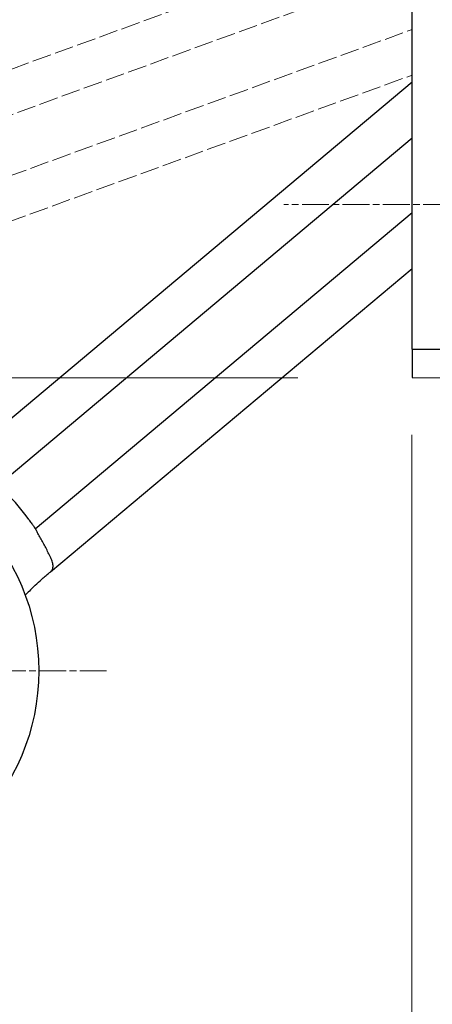
# Model space of a CAD drawing. Units: millimetres. Extents: x 311 to 4180, y 39 to 5448.
# Drawn here: x 788 to 860, y 2083 to 2256 of the extents above; entities that cross this region are included whole.
import ezdxf

# ---------------------------------------------------------------- set-up
doc = ezdxf.new("R2010")
doc.units = ezdxf.units.MM
doc.header["$LTSCALE"] = 20
for name, pattern in [('CHAIN', [0.3543, 0.2362, -0.0295, 0.0591, -0.0295]), ('DASHED', [0.2068, 0.1655, -0.0413]), ('LONG_DASH_DOTTED', [0.3001, 0.2362, -0.0295, 0.0049, -0.0295])]:
    doc.linetypes.add(name, pattern=pattern)
for name, color, linetype, lineweight in [('Center Mark(Hillmar_metric)', 7, 'LONG_DASH_DOTTED', 18), ('Dimensions(Hillmar_metric)', 7, 'Continuous', 13), ('Overlay [based on Phantom Lines(Hillmar_metric)]', 7, 'DASHED', 18), ('Visible Edges(Hillmar_metric)', 7, 'Continuous', 25)]:
    doc.layers.add(name, color=color, linetype=linetype, lineweight=lineweight)
doc.styles.add('Hillmar_metric_Dimensions', font='arial.ttf')
doc.dimstyles.new('DEFAULT-ISO-Method 1b-Hillmar_metric', dxfattribs={"dimscale": 20, "dimtxt": 2, "dimasz": 2.5, "dimexe": 1, "dimexo": 1, "dimgap": 0.25, "dimtad": 1, "dimtih": 1, "dimtoh": 1, "dimrnd": 1e-08, "dimdsep": 46, "dimtxsty": 'Hillmar_metric_Dimensions', "dimcen": 0.09, "dimdle": 8, "dimclrd": 7, "dimclre": 7, "dimclrt": 7, "dimazin": 2, "dimtfac": 0.75, "dimtmove": 0, "dimatfit": 3, "dimfxl": 1, "dimtolj": 1, "dimlwd": 9, "dimlwe": 9, "dimarcsym": 0})

# ---------------------------------------------------------------- blocks, each defined once
blk = doc.blocks.new('*D23')
at = {"layer": 'Defpoints', "color": 0, "linetype": 'Continuous', "transparency": 16777216}
for p in [(714.7, 2141.43), (1797.96, 2141.28), (1797.96, 1927.62)]:
    blk.add_point(p, dxfattribs=at)
at = {"layer": 'Dimensions(Hillmar_metric)', "color": 7, "linetype": 'Continuous', "lineweight": 9, "transparency": 16777216}
for p, q in [((714.7, 2121.43), (714.7, 1907.62)), ((1797.96, 2121.28), (1797.96, 1907.62)), ((764.7, 1927.62), (1747.96, 1927.62))]:
    blk.add_line(p, q, dxfattribs=at)
at = {"layer": 'Dimensions(Hillmar_metric)', "color": 7, "linetype": 'Continuous', "transparency": 16777216}
for points in [[(764.7, 1935.96), (764.7, 1919.29), (714.7, 1927.62)], [(1747.96, 1935.96), (1747.96, 1919.29), (1797.96, 1927.62)]]:
    blk.add_solid(points, dxfattribs=at)
at = {"layer": 'Dimensions(Hillmar_metric)', "color": 7, "linetype": 'Continuous', "lineweight": 13, "transparency": 16777216, "insert": (1256.33, 1953.05), "char_height": 40, "attachment_point": 5, "style": 'Hillmar_metric_Dimensions'}
blk.add_mtext('\\A1;1085', dxfattribs=at)
blk = doc.blocks.new('*D24')
at = {"layer": 'Defpoints', "color": 0, "linetype": 'Continuous', "transparency": 16777216}
for p in [(856.34, 2202.83), (1656.34, 2202.71), (1656.31, 2014.4)]:
    blk.add_point(p, dxfattribs=at)
at = {"layer": 'Dimensions(Hillmar_metric)', "color": 7, "linetype": 'Continuous', "lineweight": 9, "transparency": 16777216}
for p, q in [((856.33, 2182.83), (856.3, 1994.52)), ((1656.33, 2182.71), (1656.3, 1994.4)), ((906.31, 2014.51), (1606.31, 2014.4))]:
    blk.add_line(p, q, dxfattribs=at)
at = {"layer": 'Dimensions(Hillmar_metric)', "color": 7, "linetype": 'Continuous', "transparency": 16777216}
for points in [[(906.31, 2022.84), (906.31, 2006.17), (856.31, 2014.52)], [(1606.31, 2022.74), (1606.31, 2006.07), (1656.31, 2014.4)]]:
    blk.add_solid(points, dxfattribs=at)
at = {"layer": 'Dimensions(Hillmar_metric)', "color": 7, "linetype": 'Continuous', "lineweight": 13, "transparency": 16777216, "insert": (1256.31, 2039.88), "char_height": 40, "attachment_point": 5, "rotation": 359.9915, "style": 'Hillmar_metric_Dimensions'}
blk.add_mtext('\\A1;800', dxfattribs=at)
blk = doc.blocks.new('*D31')
at = {"layer": 'Defpoints', "color": 0, "linetype": 'Continuous', "transparency": 16777216}
for p in [(676.5, 2207.61), (1836.17, 2207.45), (1836.17, 1822.49)]:
    blk.add_point(p, dxfattribs=at)
at = {"layer": 'Dimensions(Hillmar_metric)', "color": 7, "linetype": 'Continuous', "lineweight": 9, "transparency": 16777216}
for p, q in [((676.5, 2187.61), (676.5, 1802.49)), ((1836.17, 2187.45), (1836.17, 1802.49)), ((726.5, 1822.49), (1786.17, 1822.49))]:
    blk.add_line(p, q, dxfattribs=at)
at = {"layer": 'Dimensions(Hillmar_metric)', "color": 7, "linetype": 'Continuous', "transparency": 16777216}
for points in [[(726.5, 1830.83), (726.5, 1814.16), (676.5, 1822.49)], [(1786.17, 1830.83), (1786.17, 1814.16), (1836.17, 1822.49)]]:
    blk.add_solid(points, dxfattribs=at)
at = {"layer": 'Dimensions(Hillmar_metric)', "color": 7, "linetype": 'Continuous', "lineweight": 13, "transparency": 16777216, "insert": (1256.34, 1847.92), "char_height": 40, "attachment_point": 5, "style": 'Hillmar_metric_Dimensions'}
blk.add_mtext('\\A1;1160', dxfattribs=at)
blk = doc.blocks.new('*D34')
at = {"layer": 'Defpoints', "color": 0, "linetype": 'Continuous', "transparency": 16777216}
for p in [(1036.42, 2772.81), (539.48, 2192.83), (856.33, 2192.83)]:
    blk.add_point(p, dxfattribs=at)
at = {"layer": 'Dimensions(Hillmar_metric)', "color": 7, "linetype": 'Continuous', "lineweight": 9, "transparency": 16777216}
for p, q in [((1016.42, 2772.81), (519.48, 2772.81)), ((539.48, 2722.81), (539.48, 2508.24)), ((539.48, 2242.83), (539.48, 2457.4)), ((836.33, 2192.83), (519.48, 2192.83))]:
    blk.add_line(p, q, dxfattribs=at)
at = {"layer": 'Dimensions(Hillmar_metric)', "color": 7, "linetype": 'Continuous', "transparency": 16777216}
for points in [[(531.15, 2722.81), (547.82, 2722.81), (539.48, 2772.81)], [(531.15, 2242.83), (547.82, 2242.83), (539.48, 2192.83)]]:
    blk.add_solid(points, dxfattribs=at)
at = {"layer": 'Dimensions(Hillmar_metric)', "color": 7, "linetype": 'Continuous', "lineweight": 13, "transparency": 16777216, "insert": (539.48, 2482.82), "char_height": 40, "attachment_point": 5, "style": 'Hillmar_metric_Dimensions'}
blk.add_mtext('\\A1;580', dxfattribs=at)

msp = doc.modelspace()

# ---------------------------------------------------------------- linework, layer by layer
at = {"layer": 'Center Mark(Hillmar_metric)', "linetype": 'CHAIN'}
for p, q in [((933.889, 2223.214), (833.889, 2223.214)), ((802.7965, 2141.434), (702.7965, 2141.434))]:
    msp.add_line(p, q, dxfattribs=at)
at = {"layer": 'Overlay [based on Phantom Lines(Hillmar_metric)]'}
for p, q in [((856.3353, 2202.8319), (856.3575, 2352.8319)), ((851.2916, 2270.6374), (749.708, 2233.681)), ((856.3445, 2264.4947), (754.9209, 2227.5966)), ((758.3397, 2218.1991), (856.3429, 2253.8529)), ((758.255, 2210.1874), (856.3417, 2245.8716)), ((856.3346, 2197.8319), (856.3353, 2202.8319)), ((856.3346, 2197.8319), (856.3339, 2192.8319)), ((856.3346, 2197.8319), (1656.3346, 2197.7135)), ((856.3339, 2192.8319), (1656.3338, 2192.7135))]:
    msp.add_line(p, q, dxfattribs=at)
at = {"layer": 'Visible Edges(Hillmar_metric)'}
for p, q in [((856.3353, 2202.8319), (856.3575, 2352.8319)), ((856.3415, 2244.608), (776.8664, 2177.9405)), ((856.3401, 2234.8175), (783.8459, 2174.0059)), ((790.2726, 2166.3445), (856.3381, 2221.7634)), ((792.9333, 2158.787), (856.3367, 2211.9728)), ((856.3346, 2197.8319), (856.3353, 2202.8319)), ((856.3346, 2197.8319), (856.3339, 2192.8319)), ((856.3346, 2197.8319), (1656.3346, 2197.7135)), ((856.3339, 2192.8319), (1656.3338, 2192.7135))]:
    msp.add_line(p, q, dxfattribs=at)
msp.add_circle((752.7965, 2141.434), 38.1, dxfattribs=at)
for centre, radius, start, end in [((752.7965, 2141.434), 45, 36.168965, 43.814072), ((824.7261, 2120.1941), 50, 134.007468, 136.395113)]:
    msp.add_arc(centre, radius, start, end, dxfattribs=at)
for points, knots in [([(789.1241, 2167.9915), (789.2728, 2167.7881), (789.4296, 2167.5697), (789.7147, 2167.1653), (789.8432, 2166.9794), (790.0444, 2166.6852), (790.1307, 2166.557), (790.2447, 2166.3867), (790.2726, 2166.3445), (790.2726, 2166.3445)], [0.301536639, 0.301536639, 0.301536639, 0.301536639, 0.377149077, 0.377149077, 0.452761516, 0.452761516, 0.528109687, 0.528109687, 0.603457858, 0.603457858, 0.603457858, 0.603457858]), ([(790.2726, 2166.3445), (790.2726, 2166.3445), (790.3006, 2166.3026), (790.372, 2166.1944), (790.3889, 2166.1688), (790.4074, 2166.1406)], [-0.6065141044, -0.6065141044, -0.6065141044, -0.6065141044, -0.5312347924, -0.5312347924, -0.5112672573, -0.5112672573, -0.5112672573, -0.5112672573]), ([(791.1851, 2164.7043), (791.1444, 2164.7741), (791.1045, 2164.8439), (790.9863, 2165.0553), (790.9117, 2165.195), (790.7285, 2165.5462), (790.6296, 2165.7451), (790.4935, 2165.999), (790.4484, 2166.0781), (790.4074, 2166.1406)], [0.232060036, 0.232060036, 0.232060036, 0.232060036, 0.256383263, 0.256383263, 0.306107595, 0.306107595, 0.387309049, 0.387309049, 0.434254724, 0.434254724, 0.434254724, 0.434254724]), ([(792.997, 2161.2462), (792.7165, 2161.8469), (792.4209, 2162.4435), (791.8149, 2163.5974), (791.5056, 2164.1554), (791.1851, 2164.7043)], [18.661737745, 18.661737745, 18.661737745, 18.661737745, 18.845537129, 18.845537129, 19.021698584, 19.021698584, 19.021698584, 19.021698584]), ([(792.9333, 2158.787), (793.0963, 2158.9238), (793.2152, 2159.0744), (793.3782, 2159.4341), (793.4136, 2159.6493), (793.3841, 2160.128), (793.3279, 2160.3788), (793.1914, 2160.7876), (793.1361, 2160.9308), (793.063, 2161.1001), (793.0525, 2161.124), (793.0418, 2161.1479), (793.0272, 2161.1806), (793.0123, 2161.2134), (792.997, 2161.2462)], [3.286252437, 3.286252437, 3.286252437, 3.286252437, 3.37845733, 3.37845733, 3.480377426, 3.480377426, 3.573648053, 3.573648053, 3.621774622, 3.621774622, 3.629697167, 3.629697167, 3.629697167, 3.640520421, 3.640520421, 3.640520421, 3.640520421]), ([(789.9885, 2156.1566), (790.3669, 2156.5221), (790.7502, 2156.8806), (791.627, 2157.6762), (792.1042, 2158.0902), (792.5466, 2158.4627), (792.5696, 2158.482), (792.5924, 2158.5011)], [2.478771005, 2.478771005, 2.478771005, 2.478771005, 2.636678749, 2.636678749, 2.847350153, 2.847350153, 2.859009467, 2.859009467, 2.859009467, 2.859009467]), ([(792.5924, 2158.5011), (792.6673, 2158.564), (792.7384, 2158.6236), (792.8478, 2158.7153), (792.8907, 2158.7514), (792.9333, 2158.787)], [2.6363961446, 2.6363961446, 2.6363961446, 2.6363961446, 2.6727344086, 2.6727344086, 2.6962033118, 2.6962033118, 2.6962033118, 2.6962033118])]:
    msp.add_open_spline(points, degree=3, knots=knots, dxfattribs=at)

# ---------------------------------------------------------------- dimensions: what is measured, and where the dimension line sits
at = {"layer": 'Dimensions(Hillmar_metric)', "color": 7, "linetype": 'Continuous', "lineweight": 13}
for base, p1, p2, angle, override, picture, middle in [((539.4834, 2192.8319), (1036.4197, 2772.8053), (856.3339, 2192.8319), 90, {"dimgap": 0.25, "dimdec": 0, "dimtol": 0, "dimlim": 0, "dimtp": 0, "dimtm": 0, "dimtdec": 2, "dimtofl": 0, "dimatfit": 1}, '*D34', (539.4834, 2482.8186)), ((1836.1684, 1822.4939), (676.5037, 2207.6085), (1836.1684, 2207.4481), 180, {"dimgap": 0.25, "dimtih": 0, "dimtoh": 0, "dimdec": 0, "dimtol": 0, "dimlim": 0, "dimtp": 0, "dimtm": 0, "dimtdec": 2, "dimtofl": 0, "dimatfit": 1}, '*D31', (1256.336, 1822.4939)), ((1656.3075, 2014.3973), (856.3353, 2202.8319), (1656.3353, 2202.7135), 179.991518, {"dimgap": 0.25, "dimtih": 0, "dimtoh": 0, "dimdec": 2, "dimtol": 0, "dimlim": 0, "dimtp": 0, "dimtm": 0, "dimtdec": 2, "dimtofl": 0, "dimatfit": 1}, '*D24', (1256.3075, 2014.4565)), ((1797.956, 1927.6243), (714.6965, 2141.434), (1797.956, 2141.2849), 180, {"dimgap": 0.25, "dimtih": 0, "dimtoh": 0, "dimdec": 2, "dimlfac": 1.001607, "dimtol": 0, "dimlim": 0, "dimtp": 0, "dimtm": 0, "dimtdec": 2, "dimtofl": 0, "dimatfit": 1}, '*D23', (1256.3262, 1927.6243))]:
    dim = msp.add_linear_dim(base=base, p1=p1, p2=p2, angle=angle, dimstyle='DEFAULT-ISO-Method 1b-Hillmar_metric', override=override, dxfattribs=at)
    dim.commit()
    dim.dimension.update_dxf_attribs({"geometry": picture, "text_midpoint": middle, "dimtype": 160})

doc.saveas('drawing.dxf')
